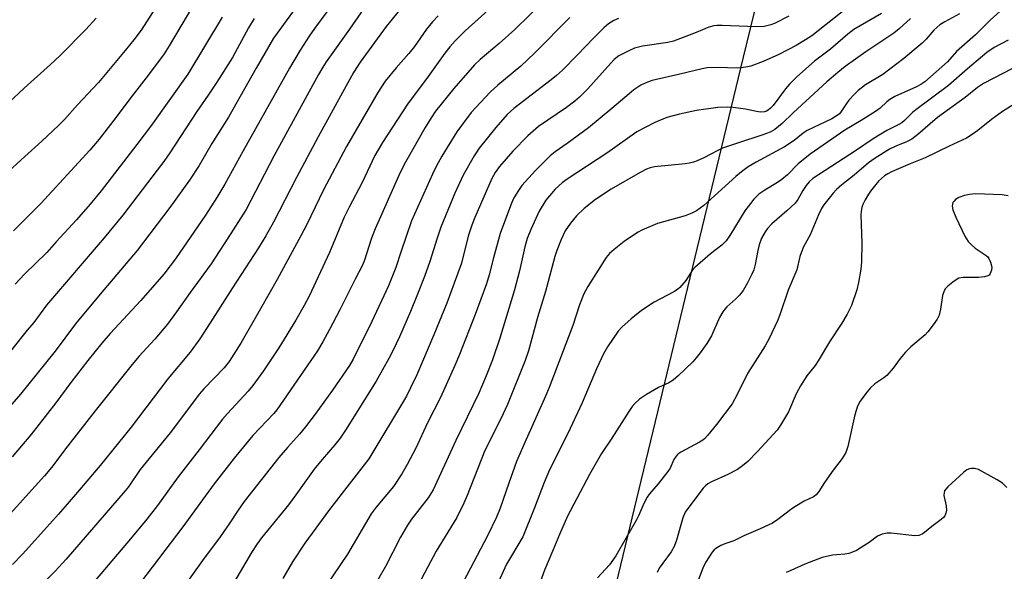
# Model space of a CAD drawing. Units: inches. Extents: x 1255772 to 1261772, y 609449 to 613450.
# Drawn here: x 1261297 to 1261569, y 610940 to 611092 of the extents above; entities that cross this region are included whole.
import ezdxf

# ---------------------------------------------------------------- set-up
doc = ezdxf.new("R2010")
doc.units = ezdxf.units.IN
doc.header["$MEASUREMENT"] = 0
doc.layers.add('NTRL-Pasture Land', color=2, linetype='Continuous')
doc.layers.add('Undefined', color=1, linetype='Continuous')

msp = doc.modelspace()

# ---------------------------------------------------------------- linework, layer by layer
at = {"layer": 'NTRL-Pasture Land'}
msp.add_lwpolyline([(1261502.74, 611106.23), (1261496.85, 611081.89), (1261481.43, 611018.14), (1261459.62, 610927.94), (1261449.58, 610886.43), (1261425, 610859.73), (1261354.3, 610782.91), (1261333.1, 610760.76), (1261331.28, 610758.86), (1261330.81, 610759.79), (1261313.49, 610794.24), (1261299.52, 610822.04), (1261285.96, 610849), (1261272.26, 610876.24), (1261258.55, 610903.5), (1261244.71, 610931.05), (1261240.18, 610940.05), (1261229.11, 610956.97), (1261203.28, 610996.44), (1261183.72, 611026.35), (1261155.05, 611070.16), (1261141.52, 611090.84), (1261334.55, 611224.64)], dxfattribs=at)
at = {"layer": 'Undefined'}
for points, elevation in [([(1261335.09, 611096.84), (1261330.27, 611089.39), (1261328.27, 611086.75), (1261325.87, 611083.77), (1261318.43, 611074.96), (1261312.67, 611068.72), (1261309.06, 611064.69), (1261307.43, 611063.05), (1261302.79, 611058.67), (1261298.1, 611054.48), (1261292.45, 611049.25)], 804), ([(1261317.78, 611092.77), (1261314.99, 611089.59), (1261307.83, 611082.44), (1261305.16, 611079.88), (1261297.86, 611073.36), (1261293.56, 611069.32)], 806), ([(1261361.52, 611092.67), (1261360, 611090.1), (1261355.5, 611081.85), (1261351.21, 611074.99), (1261348.79, 611071.38), (1261345.63, 611066.89), (1261338.18, 611055.47), (1261336.49, 611053.04), (1261334.73, 611050.64), (1261325.21, 611038.23), (1261320.02, 611031.94), (1261304.1, 611013.26), (1261300.61, 611008.49), (1261298.74, 611006.4), (1261297.61, 611005), (1261294.14, 611000.51)], 798), ([(1261569.8, 610962.83), (1261568.61, 610964.01), (1261567.12, 610964.94), (1261561.9, 610967.74), (1261560.82, 610968.07), (1261559.98, 610968.09), (1261559.44, 610968), (1261558.69, 610967.66), (1261557.79, 610966.94), (1261553.43, 610962.94), (1261552.85, 610962.31), (1261552.55, 610961.85), (1261552.4, 610961.4), (1261552.38, 610960.58), (1261552.94, 610957.7), (1261553.05, 610956.55), (1261552.93, 610955.69), (1261552.61, 610954.92), (1261552.26, 610954.5), (1261551.62, 610953.94), (1261549.05, 610952.04), (1261546.99, 610950.32), (1261546.34, 610949.88), (1261545.4, 610949.53), (1261544.31, 610949.43), (1261537.78, 610950.18), (1261536.62, 610950.17), (1261535.23, 610949.92), (1261534, 610949.31), (1261531.68, 610947.58), (1261530.18, 610946.61), (1261528.13, 610945.37), (1261527.07, 610944.86), (1261526.02, 610944.56), (1261524.94, 610944.36), (1261521.5, 610944.06), (1261518.7, 610943.4), (1261513.9, 610941.56), (1261510.01, 610939.8), (1261508.67, 610939.27)], 758)]:
    msp.add_lwpolyline(points, dxfattribs=dict(at, elevation=elevation))
for points in [[(1261445.51, 611101.32, 784), (1261433.68, 611089.64, 784), (1261429.35, 611085.74, 784), (1261424.03, 611081.27, 784), (1261422.44, 611079.8, 784), (1261416.73, 611073.27, 784), (1261411.7, 611066.96, 784), (1261410.47, 611065.16, 784), (1261408.82, 611062.42, 784), (1261403.43, 611052.88, 784), (1261401.93, 611050.05, 784), (1261394.98, 611034.38, 784), (1261394.01, 611031.79, 784), (1261391.93, 611025.43, 784), (1261391.43, 611024.16, 784), (1261389.49, 611020.51, 784), (1261385.26, 611011.98, 784), (1261382.4, 611006.5, 784), (1261380.52, 611003.11, 784), (1261379.02, 611000.68, 784), (1261367.82, 610984.3, 784), (1261366.92, 610983.25, 784), (1261361.13, 610977.17, 784), (1261356.02, 610970.96, 784), (1261350.47, 610963.83, 784), (1261341.82, 610951.93, 784), (1261328.35, 610934.22, 784)], [(1261394.18, 611098.86, 792), (1261387.94, 611089.7, 792), (1261381.46, 611080.62, 792), (1261380.48, 611079.15, 792), (1261379.3, 611077.12, 792), (1261366.97, 611054.54, 792), (1261359.28, 611039.8, 792), (1261354.23, 611031.8, 792), (1261349.61, 611024.76, 792), (1261343.85, 611016.81, 792), (1261340.07, 611011.45, 792), (1261337.54, 611008.04, 792), (1261334, 611003.84, 792), (1261329.65, 610999.03, 792), (1261327.39, 610996.38, 792), (1261317.5, 610984.06, 792), (1261309.97, 610974.34, 792), (1261305.41, 610968.3, 792), (1261303.56, 610966.04, 792), (1261284.49, 610945.06, 792)], [(1261375.91, 611099.65, 796), (1261366.91, 611087.2, 796), (1261362.07, 611078.85, 796), (1261354.38, 611065.28, 796), (1261349.85, 611058.05, 796), (1261346.32, 611051.96, 796), (1261343.62, 611047.84, 796), (1261338.23, 611040.34, 796), (1261329.18, 611028.42, 796), (1261318.88, 611016.28, 796), (1261312.08, 611008.1, 796), (1261306.51, 611000.5, 796), (1261296.89, 610988.66, 796), (1261286.07, 610976.28, 796)], [(1261381.67, 611094.5, 794), (1261378.19, 611089.87, 794), (1261376.75, 611087.78, 794), (1261374.28, 611083.85, 794), (1261371.33, 611078.9, 794), (1261358.45, 611055.99, 794), (1261353.39, 611046.81, 794), (1261351.18, 611043.06, 794), (1261348.05, 611038.15, 794), (1261339.8, 611026.11, 794), (1261336.52, 611021.85, 794), (1261330.19, 611014.54, 794), (1261321.71, 611005.42, 794), (1261319.41, 611002.77, 794), (1261315.48, 610997.97, 794), (1261310.81, 610991.83, 794), (1261306.68, 610986.25, 794), (1261299.72, 610977.42, 794), (1261294.53, 610971.25, 794)], [(1261401.74, 611094.95, 790), (1261398.04, 611090.39, 790), (1261390.83, 611080.53, 790), (1261388.97, 611077.73, 790), (1261379.19, 611059.85, 790), (1261373.25, 611048.62, 790), (1261366.86, 611036.27, 790), (1261364.73, 611032.45, 790), (1261362.72, 611029.16, 790), (1261355.51, 611018.1, 790), (1261349.38, 611008.35, 790), (1261346.5, 611003.94, 790), (1261343.79, 611000.3, 790), (1261337.68, 610992.92, 790), (1261327.46, 610979.54, 790), (1261318.95, 610968.92, 790), (1261312.1, 610960.84, 790), (1261307.42, 610955.46, 790), (1261297.55, 610944.46, 790), (1261294.7, 610941.52, 790)], [(1261344.73, 611096.43, 802), (1261338, 611085.06, 802), (1261336.58, 611082.86, 802), (1261332.33, 611077.02, 802), (1261327.75, 611071.22, 802), (1261322.72, 611064.49, 802), (1261318.6, 611059.2, 802), (1261316.06, 611056.21, 802), (1261302.54, 611041.4, 802), (1261294.97, 611033.87, 802)], [(1261428.02, 611096.5, 786), (1261419.89, 611089.23, 786), (1261417.13, 611086.5, 786), (1261415.68, 611084.83, 786), (1261414.27, 611083.04, 786), (1261409.7, 611076.61, 786), (1261403.91, 611068.92, 786), (1261397.01, 611058.34, 786), (1261394.94, 611054.72, 786), (1261391.42, 611047.22, 786), (1261387.8, 611040.41, 786), (1261386.44, 611037.6, 786), (1261382.35, 611027.85, 786), (1261376.7, 611015.74, 786), (1261375.36, 611013.17, 786), (1261373.06, 611009.17, 786), (1261368.31, 611001.44, 786), (1261364.1, 610995.11, 786), (1261361.11, 610991.07, 786), (1261359.82, 610989.51, 786), (1261354.12, 610983.29, 786), (1261352.8, 610981.73, 786), (1261346.32, 610973.22, 786), (1261340.47, 610965.75, 786), (1261334.77, 610957.79, 786), (1261331.81, 610954.01, 786), (1261327.3, 610948.57, 786), (1261317.54, 610937.08, 786)], [(1261525.5, 611095.48, 776), (1261515.78, 611087.86, 776), (1261514.09, 611086.75, 776), (1261511.46, 611085.19, 776), (1261506.67, 611082.71, 776), (1261502.38, 611080.7, 776), (1261498.93, 611079.44, 776), (1261497.55, 611079.13, 776), (1261495.26, 611078.88, 776), (1261489.68, 611079.07, 776), (1261486.86, 611078.94, 776), (1261485.47, 611078.73, 776), (1261479.33, 611077.25, 776), (1261471.65, 611075.51, 776), (1261470.33, 611075.01, 776), (1261468.53, 611074.19, 776), (1261466.59, 611072.91, 776), (1261465.23, 611071.82, 776), (1261460.49, 611067.72, 776), (1261454, 611062.37, 776), (1261448.16, 611058.07, 776), (1261444.8, 611055.72, 776), (1261443.39, 611054.59, 776), (1261439.32, 611050.53, 776), (1261435.61, 611046.39, 776), (1261434.45, 611044.78, 776), (1261433.32, 611042.85, 776), (1261432.72, 611041.53, 776), (1261429.6, 611033.16, 776), (1261427.71, 611026.34, 776), (1261426.56, 611021.7, 776), (1261425.8, 611019.23, 776), (1261422.69, 611010.69, 776), (1261418.33, 610999.63, 776), (1261417.05, 610996.53, 776), (1261413.07, 610987.67, 776), (1261409.45, 610980.67, 776), (1261406.26, 610973.67, 776), (1261403.87, 610969.19, 776), (1261402.38, 610966.6, 776), (1261400.07, 610963.12, 776), (1261395.27, 610957.39, 776), (1261393.91, 610955.53, 776), (1261387.37, 610944.35, 776), (1261379.45, 610932.63, 776)], [(1261567.93, 611094.64, 768), (1261565.14, 611092.21, 768), (1261561.14, 611088.11, 768), (1261555.88, 611083.49, 768), (1261553.32, 611080.67, 768), (1261547.04, 611075.1, 768), (1261546.01, 611074.41, 768), (1261544.73, 611073.73, 768), (1261538.81, 611071.04, 768), (1261537.38, 611070.23, 768), (1261536.55, 611069.56, 768), (1261534.73, 611067.85, 768), (1261533.46, 611066.85, 768), (1261529.46, 611064.36, 768), (1261524.94, 611061.7, 768), (1261515.36, 611055.05, 768), (1261512.02, 611052.38, 768), (1261509.08, 611049.38, 768), (1261507.56, 611048.03, 768), (1261506.35, 611047.22, 768), (1261502.78, 611045.13, 768), (1261501.18, 611044.02, 768), (1261499.74, 611042.62, 768), (1261497.28, 611039.41, 768), (1261493.1, 611032.52, 768), (1261492.09, 611031.11, 768), (1261490.93, 611029.91, 768), (1261487.79, 611027.52, 768), (1261483.42, 611023.73, 768), (1261482.68, 611022.84, 768), (1261480.98, 611020.11, 768), (1261479.29, 611018.14, 768), (1261478.63, 611017.58, 768), (1261477.63, 611016.96, 768), (1261472.16, 611014.14, 768), (1261468.68, 611011.8, 768), (1261465.79, 611009.52, 768), (1261463.25, 611007.19, 768), (1261462.2, 611006.07, 768), (1261459.3, 611001.77, 768), (1261458.17, 610999.77, 768), (1261456.22, 610995.62, 768), (1261452.23, 610986.24, 768), (1261448.33, 610977.74, 768), (1261443.22, 610967.66, 768), (1261441.74, 610964.23, 768), (1261439.05, 610957.15, 768), (1261435.85, 610949.13, 768), (1261431.38, 610941.53, 768), (1261427.39, 610932.77, 768)], [(1261352.69, 611093.02, 800), (1261343.17, 611077.27, 800), (1261333.1, 611063.13, 800), (1261329.09, 611057.77, 800), (1261319.23, 611044.92, 800), (1261316.17, 611041.21, 800), (1261312.36, 611036.89, 800), (1261306.73, 611030.84, 800), (1261304.14, 611027.86, 800), (1261297.98, 611021.85, 800), (1261295.42, 611019.12, 800)], [(1261412.4, 611093.42, 788), (1261410.82, 611091.7, 788), (1261409.16, 611089.67, 788), (1261405.84, 611084.93, 788), (1261404.32, 611082.93, 788), (1261400.82, 611078.97, 788), (1261397.79, 611075.31, 788), (1261395.72, 611072.14, 788), (1261387.04, 611057.2, 788), (1261380.69, 611045.17, 788), (1261376.09, 611035.58, 788), (1261374.47, 611032.45, 788), (1261367.86, 611020.4, 788), (1261363.25, 611012.23, 788), (1261357.8, 611002.75, 788), (1261355.92, 610999.71, 788), (1261354.62, 610997.72, 788), (1261353.21, 610995.97, 788), (1261347.59, 610990.11, 788), (1261346.41, 610988.77, 788), (1261338.27, 610977.89, 788), (1261330.01, 610967.78, 788), (1261326.76, 610963.03, 788), (1261325.88, 610961.88, 788), (1261309.5, 610942.93, 788), (1261306.45, 610939.68, 788), (1261299.02, 610932.07, 788)], [(1261448.83, 611092.93, 782), (1261439.2, 611083.14, 782), (1261437.15, 611081.16, 782), (1261435.26, 611079.44, 782), (1261428.98, 611074.21, 782), (1261426.81, 611072.28, 782), (1261421.58, 611066.59, 782), (1261417.58, 611061.23, 782), (1261413.43, 611054.53, 782), (1261411.92, 611051.7, 782), (1261410.9, 611049.58, 782), (1261405.09, 611036.61, 782), (1261402.09, 611027.91, 782), (1261400.74, 611023.74, 782), (1261398.66, 611018.61, 782), (1261394.04, 611008.79, 782), (1261388.87, 610998.32, 782), (1261387.93, 610996.61, 782), (1261383.16, 610989.71, 782), (1261378.37, 610983.06, 782), (1261375.71, 610979.57, 782), (1261374.1, 610977.58, 782), (1261370.75, 610973.85, 782), (1261368.38, 610971.08, 782), (1261358.77, 610958.89, 782), (1261357.1, 610956.55, 782), (1261354.62, 610952.75, 782), (1261352.13, 610949.16, 782), (1261347.2, 610942.58, 782), (1261340.08, 610932.55, 782)], [(1261462.37, 611092.62, 780), (1261461.03, 611092.07, 780), (1261459.56, 611091.14, 780), (1261458.23, 611090.02, 780), (1261455.6, 611087.36, 780), (1261450.93, 611082.45, 780), (1261446.84, 611078.37, 780), (1261445.19, 611076.83, 780), (1261443.73, 611075.65, 780), (1261433.36, 611067.73, 780), (1261431.49, 611066.09, 780), (1261428.4, 611062.51, 780), (1261423.73, 611056.72, 780), (1261422.36, 611054.62, 780), (1261419.39, 611049.31, 780), (1261417.06, 611044.26, 780), (1261413.2, 611034.86, 780), (1261412.13, 611031.84, 780), (1261410.1, 611025.37, 780), (1261408.64, 611021.17, 780), (1261406.57, 611015.88, 780), (1261404.79, 611011.55, 780), (1261401.72, 611004.47, 780), (1261399.86, 611000.6, 780), (1261398.79, 610998.55, 780), (1261395.25, 610992.24, 780), (1261386.8, 610978.7, 780), (1261385.31, 610976.48, 780), (1261383.87, 610974.61, 780), (1261380.3, 610970.56, 780), (1261378.14, 610967.87, 780), (1261373.04, 610960.75, 780), (1261370.98, 610958.01, 780), (1261363.57, 610948.88, 780), (1261362.33, 610947.24, 780), (1261360.81, 610944.85, 780), (1261356.07, 610936.81, 780)], [(1261509.43, 611093.25, 778), (1261505.47, 611091.3, 778), (1261504.45, 611090.88, 778), (1261502.66, 611090.47, 778), (1261500.58, 611090.35, 778), (1261498, 611090.39, 778), (1261490.98, 611090.74, 778), (1261489.52, 611090.74, 778), (1261488.67, 611090.64, 778), (1261487.33, 611090.24, 778), (1261483.85, 611088.75, 778), (1261477.57, 611086.36, 778), (1261476, 611086.03, 778), (1261469.01, 611085.01, 778), (1261466.75, 611084.4, 778), (1261465.19, 611083.73, 778), (1261462.46, 611082.26, 778), (1261461.16, 611081.26, 778), (1261459.34, 611079.36, 778), (1261453.84, 611073.15, 778), (1261451.54, 611070.88, 778), (1261450.25, 611069.74, 778), (1261447.97, 611068, 778), (1261440.2, 611062.72, 778), (1261437.22, 611060.19, 778), (1261433.12, 611055.91, 778), (1261429.44, 611051.69, 778), (1261428.22, 611050.04, 778), (1261427.32, 611048.37, 778), (1261422.59, 611037.57, 778), (1261421.73, 611035.42, 778), (1261420.77, 611032.42, 778), (1261418.87, 611024.93, 778), (1261414.83, 611013.86, 778), (1261411.22, 611005.04, 778), (1261406.49, 610994.02, 778), (1261404.82, 610990.37, 778), (1261403.64, 610988.1, 778), (1261393.28, 610970.74, 778), (1261382.37, 610956.69, 778), (1261375.58, 610947.37, 778), (1261372.12, 610942.21, 778), (1261369.45, 610937.58, 778)], [(1261535.12, 611094.07, 774), (1261527.43, 611089.56, 774), (1261525.82, 611088.33, 774), (1261520.99, 611084.18, 774), (1261516.55, 611080.86, 774), (1261511.69, 611076.46, 774), (1261509.68, 611074.5, 774), (1261508.57, 611073.2, 774), (1261505.09, 611068.6, 774), (1261504.36, 611067.78, 774), (1261503.72, 611067.25, 774), (1261503.23, 611066.97, 774), (1261502.7, 611066.8, 774), (1261501.59, 611066.71, 774), (1261500.47, 611066.86, 774), (1261497.45, 611067.5, 774), (1261494.06, 611067.98, 774), (1261492.37, 611068.08, 774), (1261489.83, 611068.01, 774), (1261483.93, 611067.21, 774), (1261479.18, 611066.18, 774), (1261475.66, 611065.23, 774), (1261472.34, 611063.88, 774), (1261467.38, 611061.22, 774), (1261459.34, 611055.51, 774), (1261447.84, 611047.99, 774), (1261446.72, 611047.12, 774), (1261444.84, 611045.43, 774), (1261442.25, 611042.34, 774), (1261440.38, 611039.33, 774), (1261438.05, 611034.2, 774), (1261437.09, 611031.69, 774), (1261436.39, 611029.47, 774), (1261434.94, 611022.79, 774), (1261433.58, 611017.5, 774), (1261429.5, 611004.15, 774), (1261427.42, 610998.16, 774), (1261425.67, 610993.67, 774), (1261423.65, 610988.93, 774), (1261417.33, 610975.82, 774), (1261411.07, 610962.12, 774), (1261409.65, 610959.96, 774), (1261405.09, 610954.04, 774), (1261403.91, 610952.35, 774), (1261401.99, 610949.01, 774), (1261397.83, 610940.94, 774), (1261395.71, 610937.2, 774)], [(1261543.09, 611092.62, 772), (1261540.01, 611089.81, 772), (1261538.48, 611088.54, 772), (1261530.72, 611083.38, 772), (1261525.05, 611079.33, 772), (1261523.01, 611077.72, 772), (1261519.94, 611075.09, 772), (1261510.62, 611066.53, 772), (1261507.58, 611063.53, 772), (1261505.61, 611061.88, 772), (1261504.25, 611061.13, 772), (1261502.3, 611060.39, 772), (1261495.23, 611058.17, 772), (1261491.12, 611056.72, 772), (1261489.84, 611056.14, 772), (1261485.91, 611054.08, 772), (1261484.1, 611053.25, 772), (1261483.04, 611052.86, 772), (1261481.94, 611052.6, 772), (1261480.77, 611052.43, 772), (1261472.33, 611051.53, 772), (1261471.08, 611051.26, 772), (1261470.09, 611050.91, 772), (1261468.29, 611050, 772), (1261460.33, 611045.43, 772), (1261455.92, 611042.55, 772), (1261452.83, 611040.06, 772), (1261450.72, 611038.05, 772), (1261449.05, 611036.02, 772), (1261447.61, 611033.85, 772), (1261446.48, 611031.43, 772), (1261445.29, 611028.4, 772), (1261444.73, 611026.72, 772), (1261442.11, 611017.04, 772), (1261439.96, 611009.84, 772), (1261437.43, 611000.65, 772), (1261436.53, 610997.92, 772), (1261431.62, 610985.76, 772), (1261429.8, 610981.82, 772), (1261425.38, 610973.05, 772), (1261420.48, 610960.61, 772), (1261419.55, 610958.43, 772), (1261417.56, 610954.53, 772), (1261411.84, 610945.18, 772), (1261406.29, 610934.55, 772)], [(1261556.69, 611093.92, 770), (1261552.62, 611091.76, 770), (1261551.23, 611090.85, 770), (1261549.6, 611089.41, 770), (1261547.44, 611086.95, 770), (1261546.32, 611085.81, 770), (1261541.3, 611081.53, 770), (1261535.45, 611077.11, 770), (1261530.69, 611074.25, 770), (1261528.6, 611072.72, 770), (1261527.59, 611071.72, 770), (1261526.09, 611070.01, 770), (1261525.42, 611069.12, 770), (1261523.96, 611066.86, 770), (1261523.46, 611066.29, 770), (1261522.83, 611065.75, 770), (1261521.33, 611064.84, 770), (1261514.56, 611061.65, 770), (1261513.39, 611060.87, 770), (1261510.9, 611058.89, 770), (1261508.24, 611057.07, 770), (1261500.43, 611052.9, 770), (1261498.22, 611051.55, 770), (1261496.36, 611050.21, 770), (1261494.81, 611048.91, 770), (1261485.98, 611040.86, 770), (1261483.87, 611039.38, 770), (1261482.61, 611038.71, 770), (1261480.74, 611038.02, 770), (1261473.15, 611035.85, 770), (1261468.78, 611034.04, 770), (1261467.73, 611033.5, 770), (1261466.52, 611032.7, 770), (1261463.92, 611030.86, 770), (1261461.12, 611028.73, 770), (1261459.79, 611027.58, 770), (1261458.95, 611026.49, 770), (1261453.86, 611018.49, 770), (1261452.73, 611016.46, 770), (1261451.5, 611013.41, 770), (1261449.66, 611007.69, 770), (1261443.12, 610990.51, 770), (1261442.11, 610988.07, 770), (1261436.4, 610975.3, 770), (1261434.15, 610969.97, 770), (1261431.98, 610964, 770), (1261429.6, 610957.11, 770), (1261428.6, 610954.61, 770), (1261426.08, 610949.39, 770), (1261419.42, 610936.75, 770)], [(1261570.16, 611086.66, 766), (1261566.28, 611084.65, 766), (1261564.23, 611083.27, 766), (1261558.89, 611078.7, 766), (1261553.67, 611074.07, 766), (1261544.58, 611067.37, 766), (1261543.71, 611066.63, 766), (1261541.48, 611064.43, 766), (1261540.7, 611063.78, 766), (1261539.84, 611063.25, 766), (1261536.57, 611061.63, 766), (1261532.82, 611059.34, 766), (1261527.93, 611056.03, 766), (1261516.1, 611048.3, 766), (1261515.1, 611047.41, 766), (1261514.24, 611046.41, 766), (1261513.34, 611045.05, 766), (1261511.91, 611042.54, 766), (1261511.17, 611041.56, 766), (1261508.92, 611039.41, 766), (1261504.71, 611035.75, 766), (1261503.59, 611034.54, 766), (1261502.92, 611033.61, 766), (1261501.91, 611031.81, 766), (1261501.24, 611030, 766), (1261500.84, 611028.39, 766), (1261500.17, 611024.53, 766), (1261499.75, 611023.08, 766), (1261499.23, 611021.82, 766), (1261497.99, 611019.44, 766), (1261496.81, 611017.37, 766), (1261495.78, 611016.03, 766), (1261494.83, 611015.03, 766), (1261492.29, 611012.79, 766), (1261491.71, 611012.16, 766), (1261491.19, 611011.44, 766), (1261490.31, 611009.89, 766), (1261488.06, 611004.83, 766), (1261486.72, 611002.64, 766), (1261484.96, 611000.05, 766), (1261483.85, 610998.71, 766), (1261482.85, 610997.63, 766), (1261478.83, 610993.7, 766), (1261477.49, 610992.53, 766), (1261476.28, 610991.79, 766), (1261473.41, 610990.51, 766), (1261470.07, 610988.54, 766), (1261468.09, 610987.24, 766), (1261466.83, 610986.06, 766), (1261466.12, 610985.2, 766), (1261465.2, 610983.87, 766), (1261460.44, 610976.46, 766), (1261457.61, 610972.2, 766), (1261454.29, 610966.39, 766), (1261448.21, 610954.87, 766), (1261445.98, 610949.82, 766), (1261444.17, 610945.39, 766), (1261441.81, 610939.95, 766), (1261438.49, 610930.78, 766)], [(1261573.78, 611080.09, 764), (1261563.32, 611074.6, 764), (1261561.66, 611073.55, 764), (1261558.24, 611070.74, 764), (1261550.61, 611065.22, 764), (1261545.11, 611060.51, 764), (1261543.5, 611059.24, 764), (1261542.04, 611058.46, 764), (1261539.05, 611057.32, 764), (1261537.34, 611056.48, 764), (1261533.36, 611054.01, 764), (1261531.48, 611052.66, 764), (1261527.49, 611049.31, 764), (1261524.09, 611046.58, 764), (1261522.66, 611045.31, 764), (1261521.69, 611044.25, 764), (1261519.84, 611041.99, 764), (1261519.13, 611041.06, 764), (1261518.5, 611040.07, 764), (1261517.65, 611038.32, 764), (1261515.33, 611032.78, 764), (1261513.55, 611029.39, 764), (1261512.82, 611027.8, 764), (1261512.48, 611026.74, 764), (1261511.62, 611023.02, 764), (1261509.27, 611017.46, 764), (1261507, 611010.56, 764), (1261506.34, 611008.93, 764), (1261504, 611004.09, 764), (1261502.88, 611002.01, 764), (1261497.97, 610994.36, 764), (1261495.18, 610988.57, 764), (1261493.76, 610985.99, 764), (1261489.45, 610980.23, 764), (1261486.97, 610977.19, 764), (1261486.18, 610976.34, 764), (1261485.68, 610975.94, 764), (1261484.73, 610975.35, 764), (1261479.59, 610972.62, 764), (1261478.78, 610972.03, 764), (1261478.26, 610971.46, 764), (1261477.68, 610970.52, 764), (1261476.58, 610968.19, 764), (1261475.97, 610967.23, 764), (1261473.33, 610963.85, 764), (1261470.93, 610961.01, 764), (1261470.29, 610960.09, 764), (1261469.36, 610958.37, 764), (1261467.98, 610955.15, 764), (1261467.33, 610953.83, 764), (1261461.61, 610943.86, 764), (1261459.84, 610941.35, 764), (1261456.51, 610937.76, 764)], [(1261572.52, 611069.39, 762), (1261568.57, 611066.91, 762), (1261565.55, 611064.71, 762), (1261561.77, 611061.67, 762), (1261559.87, 611060.31, 762), (1261558.64, 611059.54, 762), (1261553.77, 611057.32, 762), (1261547.16, 611054.09, 762), (1261542.98, 611052.39, 762), (1261537.88, 611050.2, 762), (1261536.85, 611049.67, 762), (1261535.95, 611049.1, 762), (1261534.27, 611047.62, 762), (1261532.02, 611044.87, 762), (1261531.45, 611044, 762), (1261530.59, 611042.46, 762), (1261529.94, 611041.15, 762), (1261529.65, 611040.35, 762), (1261529.42, 611039.3, 762), (1261529.33, 611038.18, 762), (1261529.66, 611030.49, 762), (1261529.54, 611025.24, 762), (1261529.41, 611023.21, 762), (1261528.75, 611019.52, 762), (1261528.28, 611017.56, 762), (1261526.76, 611013.21, 762), (1261525.57, 611010.83, 762), (1261524.07, 611008.25, 762), (1261520.71, 611003.16, 762), (1261517.6, 610997.84, 762), (1261516.74, 610996.62, 762), (1261514.44, 610993.7, 762), (1261512.68, 610990.92, 762), (1261511.51, 610988.75, 762), (1261509.33, 610983.79, 762), (1261507.17, 610980.07, 762), (1261506.19, 610978.68, 762), (1261500.66, 610972.63, 762), (1261498.07, 610969.98, 762), (1261496.66, 610968.76, 762), (1261495.25, 610967.82, 762), (1261492.61, 610966.41, 762), (1261488.05, 610964.38, 762), (1261487.04, 610963.77, 762), (1261486.4, 610963.28, 762), (1261485.71, 610962.58, 762), (1261484.79, 610961.43, 762), (1261480.81, 610955.95, 762), (1261480.1, 610954.39, 762), (1261478.39, 610948.26, 762), (1261477.72, 610946.45, 762), (1261476.88, 610944.98, 762), (1261473.61, 610940.48, 762), (1261472.98, 610939.24, 762)], [(1261570.15, 611043.52, 760), (1261568.51, 611043.78, 760), (1261561.09, 611044.07, 760), (1261559.42, 611043.92, 760), (1261558.06, 611043.64, 760), (1261556.52, 611043.09, 760), (1261555.58, 611042.49, 760), (1261555.17, 611042.11, 760), (1261554.86, 611041.67, 760), (1261554.7, 611041.22, 760), (1261554.64, 611040.73, 760), (1261554.81, 611039.71, 760), (1261555.64, 611037.68, 760), (1261558.19, 611032.37, 760), (1261558.6, 611031.6, 760), (1261559.1, 611030.9, 760), (1261559.91, 611030.07, 760), (1261561.02, 611029.1, 760), (1261564.07, 611026.99, 760), (1261564.47, 611026.63, 760), (1261564.8, 611026.19, 760), (1261565.24, 611025.15, 760), (1261565.57, 611023.76, 760), (1261565.55, 611022.95, 760), (1261565.17, 611022, 760), (1261564.86, 611021.62, 760), (1261564.54, 611021.39, 760), (1261563.55, 611021.11, 760), (1261561.89, 611020.97, 760), (1261557.67, 611020.91, 760), (1261556.53, 611020.71, 760), (1261555.77, 611020.33, 760), (1261554.81, 611019.65, 760), (1261553.43, 611018.53, 760), (1261552.82, 611017.91, 760), (1261552.4, 611017.22, 760), (1261551.99, 611015.94, 760), (1261551.45, 611012.21, 760), (1261551.02, 611010.49, 760), (1261550.52, 611009.44, 760), (1261549.34, 611007.79, 760), (1261547.91, 611005.94, 760), (1261547.13, 611005.08, 760), (1261543.18, 611001.72, 760), (1261541.76, 611000.28, 760), (1261540.25, 610998.54, 760), (1261538.29, 610995.86, 760), (1261536.58, 610993.85, 760), (1261535.69, 610993.12, 760), (1261533.27, 610991.49, 760), (1261531.97, 610990.31, 760), (1261530.74, 610988.86, 760), (1261529.19, 610986.7, 760), (1261528.47, 610985.29, 760), (1261527.71, 610982.91, 760), (1261525.75, 610974.12, 760), (1261525.21, 610972.53, 760), (1261524.22, 610970.83, 760), (1261521.72, 610967.56, 760), (1261519.34, 610964.17, 760), (1261517.76, 610961.67, 760), (1261517.04, 610960.78, 760), (1261516.28, 610960.25, 760), (1261513.65, 610959.02, 760), (1261511.12, 610957.47, 760), (1261509.9, 610956.64, 760), (1261506.45, 610953.94, 760), (1261504.97, 610952.96, 760), (1261501.55, 610951.34, 760), (1261497, 610949.43, 760), (1261494.23, 610948.05, 760), (1261491.71, 610947.19, 760), (1261490.67, 610946.76, 760), (1261489.23, 610945.91, 760), (1261488.82, 610945.54, 760), (1261488.28, 610944.89, 760), (1261486.4, 610942, 760), (1261485.63, 610940.45, 760), (1261482.94, 610933.41, 760)]]:
    msp.add_polyline3d(points, dxfattribs=at)

doc.saveas('drawing.dxf')
